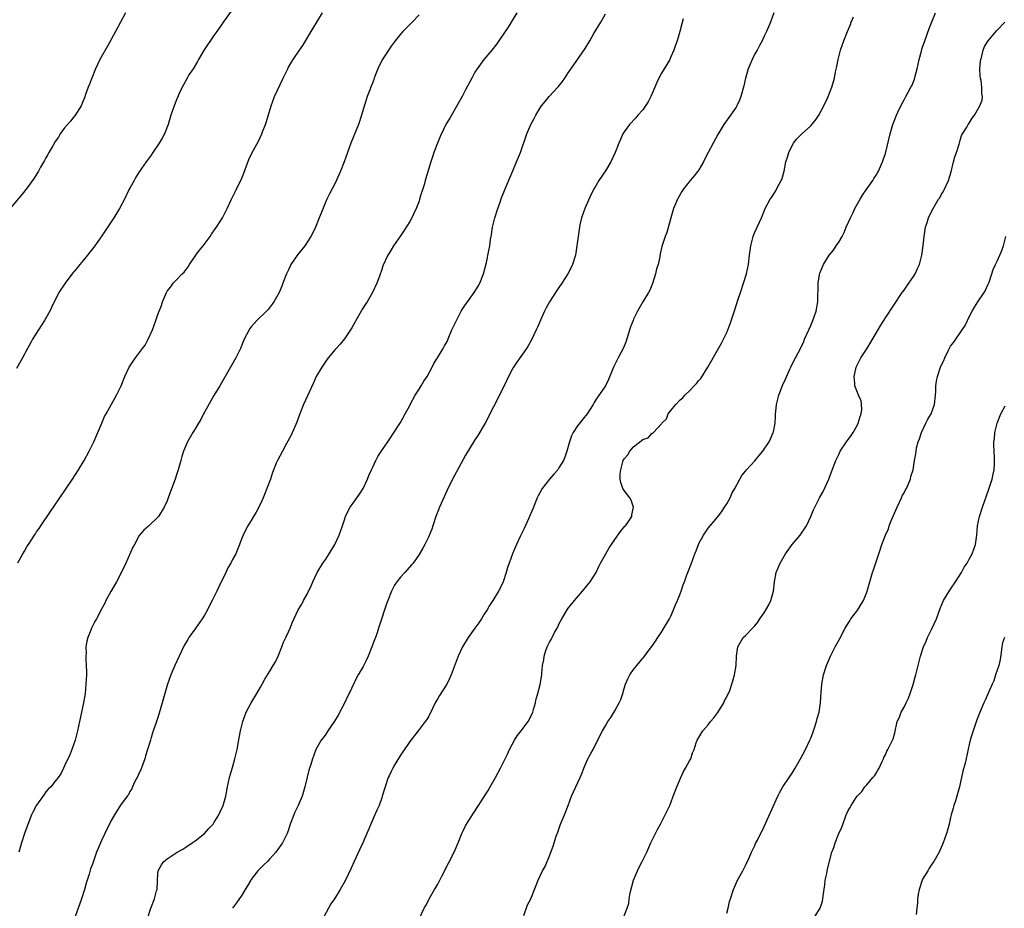
# Model space of a CAD drawing. Units: inches. Extents: x 2508000 to 2511000, y 1542000 to 1545000.
# Drawn here: x 2509921 to 2510133, y 1542417 to 1542608 of the extents above; entities that cross this region are included whole.
import ezdxf

# ---------------------------------------------------------------- set-up
doc = ezdxf.new("R2010")
doc.units = ezdxf.units.IN
doc.header["$MEASUREMENT"] = 0
doc.layers.add('LD25081542_10ft', color=63, linetype='Continuous')

msp = doc.modelspace()

# ---------------------------------------------------------------- linework, layer by layer
at = {"layer": 'LD25081542_10ft'}
for points, elevation in [([(2509944.08, 1542609), (2509941.88, 1542605), (2509940.19, 1542601.81), (2509938.56, 1542599), (2509937.6, 1542597), (2509936.8, 1542595), (2509936.31, 1542593.69), (2509936.03, 1542593), (2509935.48, 1542591.48), (2509935.24, 1542590.76), (2509935, 1542590.13), (2509934.53, 1542589), (2509933.66, 1542587.66), (2509933.26, 1542587), (2509933.15, 1542586.85), (2509933, 1542586.7), (2509932.26, 1542585.74), (2509931.6, 1542585), (2509931, 1542584.31), (2509930.05, 1542583), (2509929.67, 1542582.33), (2509929, 1542581.36), (2509928.45, 1542580.45), (2509927.63, 1542579), (2509927.41, 1542578.59), (2509927, 1542577.91), (2509926.69, 1542577.31), (2509925.85, 1542575.85), (2509925.39, 1542575), (2509924.48, 1542573.52), (2509923, 1542571.43), (2509921.93, 1542570.07), (2509919.16, 1542566.84)], 7360), ([(2509966.68, 1542609.32), (2509965.23, 1542607.23), (2509963.65, 1542605), (2509963, 1542604.11), (2509960.93, 1542601.07), (2509959.74, 1542599), (2509959.49, 1542598.51), (2509958.54, 1542597), (2509957.66, 1542595.66), (2509957.25, 1542595), (2509956.49, 1542593.51), (2509956.2, 1542593), (2509955.52, 1542591.52), (2509955.21, 1542590.79), (2509955, 1542590.35), (2509954.48, 1542589), (2509953.79, 1542587), (2509953.18, 1542585), (2509952.4, 1542583), (2509951.9, 1542582.1), (2509951.25, 1542581), (2509949.9, 1542579), (2509949.54, 1542578.46), (2509948.46, 1542577), (2509947, 1542574.88), (2509946.28, 1542573.72), (2509945.88, 1542573), (2509945, 1542571.39), (2509944.79, 1542571), (2509943.81, 1542569), (2509942.77, 1542567), (2509941.53, 1542565), (2509939, 1542561.14), (2509937.49, 1542559), (2509937, 1542558.36), (2509936.38, 1542557.62), (2509935.92, 1542557), (2509935, 1542555.88), (2509934.26, 1542555), (2509933.67, 1542554.33), (2509933, 1542553.44), (2509932.79, 1542553.21), (2509931.09, 1542551), (2509929.77, 1542549), (2509928.21, 1542545.79), (2509927.86, 1542545), (2509926.69, 1542543), (2509925.38, 1542541), (2509924.13, 1542539), (2509923.74, 1542538.26), (2509923.02, 1542537), (2509921.95, 1542535), (2509921.64, 1542534.36), (2509920.7, 1542532.69)], 7370), ([(2509921, 1542491.01), (2509922.06, 1542493), (2509922.43, 1542493.57), (2509923, 1542494.63), (2509923.22, 1542495), (2509924.54, 1542497), (2509924.73, 1542497.27), (2509925, 1542497.67), (2509925.56, 1542498.44), (2509925.91, 1542499), (2509927.97, 1542502.03), (2509928.59, 1542503), (2509932.66, 1542509), (2509934, 1542511), (2509935.2, 1542513), (2509936.24, 1542515), (2509937.24, 1542517), (2509938.15, 1542519), (2509939, 1542521), (2509939.58, 1542522.42), (2509939.89, 1542523), (2509941.04, 1542525.04), (2509942.1, 1542527), (2509943.09, 1542529), (2509943.9, 1542531), (2509944.87, 1542533), (2509945.72, 1542534.28), (2509946.18, 1542535), (2509947.72, 1542537), (2509948.25, 1542537.75), (2509948.94, 1542539), (2509949.84, 1542541), (2509950.59, 1542543), (2509951, 1542544.29), (2509951.78, 1542546.22), (2509952.02, 1542547), (2509952.82, 1542549), (2509953, 1542549.3), (2509953.75, 1542550.25), (2509954.28, 1542551), (2509955, 1542551.69), (2509956.21, 1542553), (2509956.61, 1542553.39), (2509957.49, 1542554.51), (2509957.79, 1542555), (2509959.17, 1542557), (2509959.94, 1542558.06), (2509960.71, 1542559), (2509962.2, 1542561), (2509962.5, 1542561.5), (2509963.31, 1542562.69), (2509963.55, 1542563), (2509964.84, 1542565), (2509965.88, 1542567), (2509966.77, 1542569), (2509967.53, 1542570.47), (2509967.78, 1542571), (2509968.51, 1542572.51), (2509968.85, 1542573.15), (2509969.41, 1542574.59), (2509970.5, 1542577.5), (2509971.12, 1542578.88), (2509972.54, 1542581.46), (2509973.3, 1542583), (2509973.46, 1542583.46), (2509974.06, 1542585), (2509974.3, 1542585.7), (2509975.26, 1542589), (2509976.03, 1542591), (2509977.89, 1542595), (2509978.83, 1542597), (2509979, 1542597.32), (2509979.62, 1542598.38), (2509980.02, 1542599), (2509981.38, 1542601), (2509982.06, 1542601.94), (2509984.32, 1542605.68), (2509985.05, 1542607), (2509986.28, 1542609)], 7380), ([(2510007, 1542608.52), (2510005.52, 1542607), (2510003.5, 1542605), (2510003, 1542604.43), (2510001.88, 1542603), (2510001, 1542601.83), (2509999.1, 1542598.9), (2509998.16, 1542597), (2509997.57, 1542595.57), (2509997.36, 1542595), (2509997.3, 1542594.7), (2509997, 1542593.92), (2509996.77, 1542593.23), (2509996.66, 1542593), (2509996.43, 1542592.43), (2509995.91, 1542591), (2509995.65, 1542590.35), (2509995, 1542588.28), (2509994.67, 1542587), (2509994.01, 1542585), (2509992.34, 1542581), (2509991.64, 1542579), (2509990.98, 1542577.02), (2509990.17, 1542575), (2509989, 1542572.46), (2509987.81, 1542570.19), (2509987.22, 1542569), (2509987, 1542568.53), (2509985.98, 1542566.02), (2509985.62, 1542565), (2509984.8, 1542563), (2509984.22, 1542561.79), (2509983.82, 1542561), (2509982.52, 1542559), (2509980.93, 1542557.07), (2509979.52, 1542555), (2509979.34, 1542554.66), (2509979, 1542553.87), (2509978.71, 1542553.29), (2509978.58, 1542553), (2509977.82, 1542551), (2509977.61, 1542550.39), (2509977, 1542549.01), (2509975.85, 1542547), (2509975.51, 1542546.49), (2509974.62, 1542545.38), (2509974.26, 1542545), (2509972.2, 1542543), (2509971.63, 1542542.37), (2509971, 1542541.63), (2509970.73, 1542541.27), (2509970.55, 1542541), (2509969.52, 1542539), (2509969.36, 1542538.64), (2509968.7, 1542537), (2509967.73, 1542535), (2509964.25, 1542529), (2509963, 1542526.94), (2509961, 1542523.36), (2509960.81, 1542523), (2509960.21, 1542521.79), (2509959.72, 1542521), (2509959, 1542519.8), (2509958.48, 1542519), (2509957.34, 1542517), (2509956.5, 1542515), (2509956.14, 1542513.86), (2509955.89, 1542513), (2509955.34, 1542511), (2509955.25, 1542510.75), (2509955, 1542509.9), (2509954.69, 1542509), (2509953.67, 1542506.33), (2509953.23, 1542505), (2509953, 1542504.37), (2509952.35, 1542503), (2509951.11, 1542501), (2509951, 1542500.86), (2509949, 1542498.94), (2509947.98, 1542498.02), (2509947, 1542496.93), (2509945.95, 1542495), (2509945.63, 1542494.37), (2509944.14, 1542491), (2509943.8, 1542490.2), (2509942.13, 1542487), (2509940.91, 1542484.91), (2509939.86, 1542483), (2509939.59, 1542482.41), (2509939, 1542481.27), (2509938.92, 1542481.08), (2509937.84, 1542479), (2509937.51, 1542478.49), (2509936.83, 1542477.17), (2509936.75, 1542477), (2509936.62, 1542476.62), (2509935.95, 1542475), (2509935.74, 1542474.26), (2509935.57, 1542473), (2509935.59, 1542471.59), (2509935.54, 1542471), (2509935.54, 1542470.46), (2509935.63, 1542469), (2509935.67, 1542467.67), (2509935.67, 1542467), (2509935.58, 1542465), (2509935.37, 1542463), (2509935.05, 1542461), (2509934.61, 1542459), (2509934.3, 1542457.7), (2509934.17, 1542457), (2509933.74, 1542455), (2509933.24, 1542453), (2509932.53, 1542451), (2509932.1, 1542449.9), (2509931, 1542447.5), (2509930.74, 1542447), (2509930.18, 1542445.82), (2509929.59, 1542445), (2509929, 1542444.23), (2509928.01, 1542443), (2509927.5, 1542442.5), (2509927, 1542441.92), (2509926.61, 1542441.39), (2509925, 1542439.09), (2509924.25, 1542437.75), (2509923.92, 1542437), (2509923.08, 1542434.92), (2509922.41, 1542433), (2509921.77, 1542431), (2509921.21, 1542429)], 7390), ([(2510027.95, 1542609), (2510027, 1542607.36), (2510026.1, 1542605.9), (2510025.5, 1542605), (2510024.13, 1542603), (2510023.65, 1542602.35), (2510022.59, 1542601), (2510020.9, 1542599), (2510019.46, 1542597), (2510019, 1542596.23), (2510018.31, 1542595), (2510017, 1542592.45), (2510016.22, 1542591), (2510015.11, 1542589), (2510013.58, 1542586.42), (2510012.85, 1542585.15), (2510011.55, 1542582.45), (2510010.93, 1542581), (2510010.19, 1542579), (2510009.92, 1542578.08), (2510009.54, 1542577), (2510008.33, 1542573), (2510008.08, 1542572.08), (2510007.75, 1542571), (2510007.55, 1542570.45), (2510007.13, 1542569), (2510007, 1542568.62), (2510006.4, 1542567), (2510005.82, 1542565.82), (2510005.45, 1542565), (2510005, 1542564.21), (2510003.77, 1542562.23), (2510003, 1542561.17), (2510001.55, 1542559), (2510001, 1542558.14), (2510000.58, 1542557.42), (2510000.32, 1542557), (2509999.27, 1542554.73), (2509999, 1542553.91), (2509998.51, 1542552.51), (2509997.94, 1542551), (2509997.05, 1542549), (2509995.86, 1542547), (2509995.5, 1542546.5), (2509994.71, 1542545.29), (2509994.57, 1542545), (2509993.42, 1542543), (2509993.28, 1542542.72), (2509993, 1542542.25), (2509992.56, 1542541.44), (2509991, 1542539.1), (2509990.08, 1542537.92), (2509989.2, 1542537), (2509989, 1542536.77), (2509987.55, 1542535), (2509987, 1542534.28), (2509986.13, 1542533), (2509984.95, 1542531), (2509984.36, 1542529.64), (2509982.2, 1542525), (2509981.43, 1542523), (2509980.81, 1542521.19), (2509979.59, 1542518.41), (2509978.9, 1542517.1), (2509978.61, 1542516.61), (2509977.71, 1542515), (2509976.62, 1542513), (2509976.39, 1542512.39), (2509975.57, 1542510.43), (2509975.13, 1542509), (2509974.38, 1542507), (2509973.97, 1542506.03), (2509973.58, 1542505), (2509973, 1542503.68), (2509972.07, 1542501.93), (2509971.48, 1542501), (2509971, 1542500.13), (2509970.28, 1542499), (2509969.84, 1542498.16), (2509969.27, 1542497), (2509969, 1542496.31), (2509968.53, 1542495), (2509968.07, 1542493.93), (2509967.71, 1542493), (2509967, 1542491.75), (2509966.63, 1542491), (2509966.01, 1542489.99), (2509965.57, 1542489), (2509964.07, 1542485.93), (2509963.65, 1542485), (2509963, 1542483.65), (2509962.67, 1542483), (2509962.09, 1542481.91), (2509961.66, 1542481), (2509961, 1542479.81), (2509960.48, 1542479), (2509959, 1542476.88), (2509957.64, 1542475), (2509957.39, 1542474.61), (2509956.67, 1542473.33), (2509955.55, 1542471), (2509954.65, 1542469), (2509953.8, 1542467), (2509953.09, 1542465), (2509951.49, 1542459.49), (2509951, 1542457.9), (2509950.56, 1542456.56), (2509950.01, 1542455), (2509949.59, 1542453.59), (2509949.38, 1542453), (2509948.8, 1542451), (2509948.36, 1542449.64), (2509948.17, 1542449), (2509947.67, 1542447.67), (2509947.32, 1542446.68), (2509947, 1542445.99), (2509946.72, 1542445.28), (2509946.02, 1542444.02), (2509945.55, 1542443), (2509945.39, 1542442.61), (2509945, 1542442), (2509944.67, 1542441.33), (2509944.4, 1542441), (2509943, 1542439.11), (2509941.7, 1542437), (2509941, 1542435.77), (2509940.63, 1542435), (2509940.07, 1542433.93), (2509939.61, 1542433), (2509939, 1542431.65), (2509938.67, 1542431), (2509938.18, 1542429.82), (2509937.86, 1542429), (2509937, 1542426.45), (2509936.58, 1542425.41), (2509936.27, 1542424.27), (2509935.84, 1542423), (2509935.61, 1542422.39), (2509935.26, 1542421), (2509934.63, 1542419), (2509934.19, 1542417.81), (2509933.92, 1542417), (2509933.18, 1542415)], 7400), ([(2509948.86, 1542415), (2509949.47, 1542417), (2509950.26, 1542419), (2509950.72, 1542420.72), (2509950.81, 1542421), (2509950.9, 1542422.9), (2509951, 1542424.33), (2509951.07, 1542425), (2509951.74, 1542426.26), (2509952.3, 1542427), (2509953, 1542427.61), (2509955.12, 1542429), (2509956.34, 1542429.66), (2509957, 1542430.06), (2509958.35, 1542431), (2509959, 1542431.41), (2509961, 1542432.98), (2509961.95, 1542434.05), (2509962.82, 1542435), (2509963, 1542435.27), (2509964.06, 1542437), (2509964.32, 1542437.68), (2509965.02, 1542439.02), (2509965.55, 1542441), (2509965.92, 1542443), (2509966.38, 1542445), (2509967, 1542447.16), (2509967.49, 1542449), (2509967.99, 1542451), (2509968.46, 1542453.54), (2509968.71, 1542455), (2509969.21, 1542457), (2509969.96, 1542459), (2509971.01, 1542461), (2509972.24, 1542463), (2509973, 1542464.38), (2509973.36, 1542465), (2509973.92, 1542466.08), (2509975, 1542467.83), (2509975.75, 1542469), (2509976.19, 1542469.81), (2509976.77, 1542471), (2509977.56, 1542473), (2509977.96, 1542474.04), (2509978.45, 1542475), (2509979, 1542476.24), (2509979.4, 1542477), (2509979.81, 1542478.19), (2509981.09, 1542481), (2509981.84, 1542482.16), (2509982.24, 1542483), (2509983, 1542484.31), (2509983.86, 1542486.14), (2509984.22, 1542487), (2509985.14, 1542489), (2509986.37, 1542491), (2509987, 1542491.86), (2509987.76, 1542493), (2509988.98, 1542495), (2509989.87, 1542497), (2509990.58, 1542499), (2509991, 1542500.28), (2509991.26, 1542501), (2509991.82, 1542502.18), (2509992.25, 1542503), (2509993, 1542504.08), (2509994.22, 1542505.78), (2509995.02, 1542506.98), (2509995.97, 1542509), (2509996.24, 1542509.76), (2509996.82, 1542511), (2509997, 1542511.44), (2509997.76, 1542513), (2509998.18, 1542513.82), (2509999, 1542515.1), (2510000.31, 1542517), (2510000.57, 1542517.43), (2510001, 1542518.04), (2510001.37, 1542518.63), (2510003, 1542521.12), (2510004.01, 1542523), (2510005, 1542524.75), (2510005.12, 1542525), (2510006.2, 1542527), (2510007, 1542528.27), (2510007.43, 1542529), (2510008, 1542530), (2510008.71, 1542531), (2510009.85, 1542533), (2510010.2, 1542533.8), (2510010.99, 1542535), (2510012.16, 1542537), (2510012.44, 1542537.56), (2510013, 1542538.5), (2510013.41, 1542539.41), (2510014.06, 1542541), (2510015, 1542543), (2510016.05, 1542545), (2510016.41, 1542545.59), (2510017, 1542546.42), (2510017.22, 1542546.78), (2510018.82, 1542549), (2510019.66, 1542550.34), (2510020.05, 1542551), (2510020.83, 1542553), (2510021.45, 1542555.45), (2510021.98, 1542557.98), (2510022.17, 1542559), (2510022.36, 1542560.36), (2510022.47, 1542561), (2510022.56, 1542561.44), (2510022.79, 1542563), (2510023.26, 1542565), (2510023.87, 1542567), (2510024.4, 1542568.4), (2510024.71, 1542569.29), (2510025.71, 1542571.71), (2510026.44, 1542573.56), (2510027.13, 1542575.13), (2510027.92, 1542577), (2510028.73, 1542579), (2510030.12, 1542583), (2510031, 1542585), (2510031.71, 1542586.29), (2510032.07, 1542587), (2510033, 1542588.59), (2510033.28, 1542589), (2510034.07, 1542589.93), (2510034.94, 1542591), (2510036.86, 1542593.14), (2510037.74, 1542594.26), (2510038.27, 1542595), (2510039, 1542596.12), (2510040.17, 1542597.83), (2510042.66, 1542601.34), (2510043.41, 1542602.59), (2510043.62, 1542603), (2510044.51, 1542604.51), (2510046.01, 1542607), (2510047, 1542608.79)], 7410), ([(2510063.67, 1542607.67), (2510063.35, 1542606.65), (2510062.94, 1542604.94), (2510062.36, 1542603), (2510061.99, 1542602.01), (2510061.65, 1542601), (2510061, 1542599.51), (2510060.75, 1542599), (2510060.13, 1542597.87), (2510059.57, 1542597), (2510059, 1542596.05), (2510058.43, 1542595), (2510057.97, 1542594.03), (2510057.56, 1542593), (2510057, 1542591.67), (2510056.68, 1542591), (2510056.11, 1542589.89), (2510055.55, 1542589), (2510055, 1542588.17), (2510053.95, 1542587), (2510053.52, 1542586.48), (2510052.13, 1542585), (2510051, 1542583.45), (2510050.73, 1542583), (2510050.19, 1542581.81), (2510049.85, 1542581), (2510049.07, 1542579), (2510048.11, 1542577), (2510047, 1542575.11), (2510045.57, 1542573), (2510045, 1542572.04), (2510044.42, 1542571), (2510043.91, 1542570.09), (2510042.53, 1542567), (2510041.83, 1542565), (2510041.49, 1542563.49), (2510041.38, 1542563), (2510041.09, 1542561), (2510040.86, 1542559), (2510040.55, 1542557), (2510039.92, 1542555), (2510039.6, 1542554.4), (2510038.9, 1542553), (2510037.63, 1542551), (2510037, 1542550.07), (2510036.56, 1542549.44), (2510034.97, 1542547), (2510034.29, 1542545.71), (2510033.94, 1542545), (2510033.04, 1542543.04), (2510032.41, 1542541.59), (2510032.09, 1542541), (2510031.11, 1542538.89), (2510030.41, 1542537.59), (2510030.06, 1542537), (2510027.96, 1542534.04), (2510027.28, 1542533), (2510027, 1542532.52), (2510026.2, 1542531), (2510025.26, 1542529), (2510023, 1542524.49), (2510022.21, 1542523), (2510021.81, 1542522.19), (2510021.16, 1542521), (2510019.63, 1542518.37), (2510019, 1542517.39), (2510017, 1542514.12), (2510015, 1542510.53), (2510014.2, 1542509), (2510013, 1542506.59), (2510011.39, 1542503), (2510011, 1542502.02), (2510010.61, 1542501), (2510009.94, 1542499), (2510009.72, 1542498.28), (2510009, 1542496.57), (2510008.25, 1542495), (2510007.82, 1542494.18), (2510007, 1542492.81), (2510005.72, 1542491), (2510005.41, 1542490.59), (2510004.47, 1542489.53), (2510003.95, 1542489), (2510003, 1542487.94), (2510002.24, 1542487), (2510001.76, 1542486.24), (2510001.07, 1542485), (2510000.28, 1542483), (2509999.93, 1542482.07), (2509999.57, 1542481), (2509999, 1542479.2), (2509998.34, 1542477), (2509998.01, 1542476.01), (2509997.64, 1542475), (2509997.45, 1542474.55), (2509996.88, 1542473), (2509996.06, 1542471), (2509995.74, 1542470.26), (2509995, 1542468.85), (2509993.96, 1542467), (2509993.62, 1542466.38), (2509991.99, 1542463), (2509991.65, 1542462.35), (2509991, 1542460.98), (2509989.63, 1542458.37), (2509988.88, 1542457.12), (2509987.43, 1542455), (2509987, 1542454.33), (2509986.46, 1542453.54), (2509986.04, 1542453), (2509984.9, 1542451), (2509984.38, 1542449.62), (2509984.16, 1542449), (2509983.79, 1542447.79), (2509983.4, 1542446.6), (2509983, 1542445.12), (2509982.52, 1542443), (2509981.95, 1542441), (2509981.07, 1542439), (2509980.4, 1542437.6), (2509980.13, 1542437), (2509979.4, 1542435), (2509979, 1542433.77), (2509978.79, 1542433.21), (2509978.7, 1542433), (2509977.69, 1542431), (2509976.3, 1542429), (2509975, 1542427.54), (2509974.49, 1542427), (2509973.72, 1542426.28), (2509972.71, 1542425.29), (2509972.46, 1542425), (2509971, 1542423.13), (2509970.91, 1542423), (2509970.22, 1542421.78), (2509969.73, 1542421), (2509969, 1542419.77), (2509967.88, 1542418.12), (2509967, 1542416.97)], 7420), ([(2510083.06, 1542609), (2510082.34, 1542607), (2510081.53, 1542605), (2510081, 1542603.94), (2510080.57, 1542603), (2510080, 1542602), (2510079.48, 1542601), (2510079, 1542600.16), (2510078.42, 1542599), (2510077.59, 1542597), (2510077, 1542595), (2510076.65, 1542593.35), (2510076.02, 1542591), (2510075.72, 1542590.28), (2510075.13, 1542589), (2510075, 1542588.78), (2510073.45, 1542586.55), (2510072.34, 1542585), (2510071.11, 1542582.89), (2510070.1, 1542581), (2510069, 1542579.01), (2510068.31, 1542577.69), (2510068.02, 1542577), (2510067, 1542575.31), (2510066.81, 1542575), (2510066.01, 1542573.99), (2510065.14, 1542573), (2510063.55, 1542571), (2510063.36, 1542570.64), (2510062.4, 1542569), (2510061.6, 1542567), (2510061.02, 1542565), (2510060.16, 1542561.84), (2510059.8, 1542561), (2510059.1, 1542558.9), (2510058.73, 1542557.27), (2510058.62, 1542556.62), (2510058.25, 1542555), (2510057.95, 1542554.05), (2510057.7, 1542553), (2510057.04, 1542550.96), (2510056.46, 1542549.54), (2510056.18, 1542549), (2510055.01, 1542547.01), (2510053.86, 1542545), (2510053, 1542543.27), (2510052.89, 1542543), (2510052.37, 1542541.63), (2510051.8, 1542539.8), (2510051.4, 1542538.6), (2510050.83, 1542537.17), (2510049.68, 1542535), (2510048.7, 1542533), (2510047.64, 1542530.36), (2510046.97, 1542529.03), (2510045, 1542526.13), (2510044.56, 1542525.44), (2510044.33, 1542525), (2510043.03, 1542523), (2510042.12, 1542521.88), (2510041, 1542520.44), (2510040.05, 1542519), (2510039.71, 1542518.29), (2510039.26, 1542517), (2510039, 1542515.96), (2510038.71, 1542515), (2510038.28, 1542513.72), (2510037.97, 1542513), (2510037, 1542511.4), (2510036.74, 1542511), (2510035.91, 1542510.09), (2510035, 1542509), (2510033.43, 1542507), (2510032.56, 1542505.44), (2510032.34, 1542505), (2510031.52, 1542503), (2510031.38, 1542502.62), (2510030.71, 1542501), (2510030.45, 1542500.45), (2510029.57, 1542498.43), (2510028.7, 1542496.7), (2510027.9, 1542495), (2510027.03, 1542493), (2510026.31, 1542491), (2510025.98, 1542490.02), (2510025.69, 1542489), (2510025.04, 1542487), (2510024.38, 1542485.62), (2510024.05, 1542485), (2510022.8, 1542483), (2510022.09, 1542481.91), (2510021.59, 1542481), (2510021, 1542480.05), (2510020.39, 1542479), (2510019.83, 1542478.17), (2510019, 1542477), (2510017.53, 1542475), (2510016.32, 1542473), (2510015.4, 1542471), (2510013.92, 1542467), (2510013.61, 1542466.39), (2510012.98, 1542465), (2510011.39, 1542462.61), (2510011, 1542461.94), (2510010.64, 1542461.36), (2510010.44, 1542461), (2510009.93, 1542459.93), (2510009, 1542458.05), (2510008.61, 1542457.39), (2510008.34, 1542457), (2510006.8, 1542455), (2510005, 1542452.76), (2510003.5, 1542450.5), (2510003, 1542449.78), (2510001.8, 1542447.8), (2510001.35, 1542447), (2510001.24, 1542446.76), (2510001, 1542446.28), (2510000.6, 1542445.4), (2510000.39, 1542445), (2509999.71, 1542443), (2509999.13, 1542441), (2509999, 1542440.65), (2509998.43, 1542439), (2509997.98, 1542437.98), (2509997, 1542435.87), (2509995.84, 1542433), (2509994.96, 1542431), (2509994.33, 1542429.67), (2509993.09, 1542427), (2509992.44, 1542425.56), (2509991.14, 1542422.86), (2509990.12, 1542421), (2509988.86, 1542419), (2509988.11, 1542417.89), (2509987.6, 1542417), (2509986.52, 1542415)], 7430), ([(2510007.12, 1542414.88), (2510008.13, 1542417), (2510008.44, 1542417.56), (2510009, 1542418.67), (2510009.15, 1542419), (2510010.3, 1542421), (2510010.58, 1542421.42), (2510011, 1542422.14), (2510011.31, 1542422.69), (2510011.44, 1542423), (2510011.88, 1542423.88), (2510013.34, 1542426.66), (2510014.5, 1542429), (2510015.37, 1542431), (2510016.19, 1542433), (2510016.44, 1542433.56), (2510017, 1542434.64), (2510017.2, 1542435), (2510018.66, 1542437.34), (2510019.77, 1542439), (2510021.07, 1542441), (2510021.79, 1542442.21), (2510022.29, 1542443), (2510023.39, 1542445), (2510024.44, 1542447), (2510025, 1542447.99), (2510025.48, 1542449), (2510026, 1542450), (2510026.43, 1542451), (2510027, 1542452.1), (2510027.48, 1542453), (2510028.06, 1542453.94), (2510028.93, 1542455), (2510030.43, 1542457), (2510031, 1542458.1), (2510031.4, 1542459), (2510031.58, 1542459.58), (2510031.98, 1542461), (2510032.15, 1542461.85), (2510032.49, 1542463), (2510032.99, 1542464.99), (2510033.34, 1542467), (2510033.33, 1542467.33), (2510033.49, 1542469), (2510033.74, 1542470.26), (2510033.8, 1542471), (2510034.21, 1542472.21), (2510034.49, 1542473), (2510035, 1542474.03), (2510035.37, 1542474.63), (2510035.53, 1542475), (2510036.07, 1542476.07), (2510036.73, 1542477.27), (2510037, 1542477.86), (2510037.62, 1542479), (2510038.76, 1542481), (2510039, 1542481.35), (2510039.74, 1542482.26), (2510040.31, 1542483), (2510042.09, 1542485), (2510043, 1542486.11), (2510043.69, 1542487), (2510044.96, 1542489), (2510045.61, 1542490.39), (2510045.94, 1542491), (2510047.03, 1542493), (2510047.77, 1542494.23), (2510048.27, 1542495), (2510049, 1542496.02), (2510050.22, 1542497.78), (2510051.13, 1542498.87), (2510051.27, 1542499), (2510051.89, 1542499.89), (2510052.63, 1542501), (2510052.65, 1542501.35), (2510053.01, 1542503.01), (2510052.5, 1542504.5), (2510052.2, 1542505), (2510051, 1542506.52), (2510050.73, 1542507), (2510050.26, 1542508.26), (2510050.16, 1542509), (2510050.13, 1542510.13), (2510050.26, 1542511), (2510050.71, 1542512.71), (2510050.81, 1542513), (2510051, 1542513.37), (2510051.79, 1542514.21), (2510052.17, 1542515), (2510053, 1542515.95), (2510055, 1542517.52), (2510056.15, 1542517.85), (2510057, 1542518.82), (2510057.16, 1542518.84), (2510057.29, 1542519), (2510059, 1542520.88), (2510059.08, 1542521), (2510060.05, 1542521.95), (2510060.44, 1542523), (2510061, 1542523.73), (2510062.06, 1542525), (2510063, 1542525.96), (2510063.55, 1542526.45), (2510063.99, 1542527), (2510065, 1542527.93), (2510066, 1542529), (2510066.5, 1542529.5), (2510067, 1542530.13), (2510067.4, 1542530.6), (2510068.92, 1542533), (2510070.1, 1542535), (2510071, 1542536.65), (2510071.86, 1542538.14), (2510072.3, 1542539), (2510073, 1542540.43), (2510073.24, 1542541), (2510073.73, 1542542.27), (2510074.72, 1542545.28), (2510075.38, 1542547.38), (2510075.92, 1542549), (2510076.61, 1542551), (2510077.23, 1542553), (2510077.62, 1542555), (2510077.85, 1542557), (2510077.99, 1542557.99), (2510078.15, 1542559), (2510078.67, 1542561), (2510078.75, 1542561.25), (2510079, 1542561.92), (2510079.53, 1542563), (2510079.95, 1542563.95), (2510080.44, 1542565), (2510081, 1542566.42), (2510081.25, 1542567), (2510082.29, 1542569), (2510082.59, 1542569.41), (2510083.38, 1542570.62), (2510084.23, 1542572.23), (2510084.67, 1542573), (2510084.78, 1542573.22), (2510085.28, 1542575), (2510085.69, 1542577), (2510085.98, 1542578.02), (2510086.28, 1542579), (2510087, 1542580.5), (2510087.28, 1542581), (2510088.03, 1542581.97), (2510089.04, 1542582.96), (2510091, 1542584.74), (2510091.25, 1542585), (2510092.01, 1542585.99), (2510092.73, 1542587), (2510093.8, 1542589), (2510094.52, 1542590.52), (2510094.72, 1542591), (2510095.5, 1542593), (2510096.07, 1542595), (2510096.31, 1542596.31), (2510096.56, 1542597.44), (2510096.85, 1542599), (2510097.39, 1542601), (2510097.79, 1542602.21), (2510098.1, 1542603), (2510098.87, 1542605), (2510099.51, 1542606.49), (2510099.69, 1542607), (2510100.15, 1542608.15)], 7440), ([(2510029.44, 1542415.44), (2510030.29, 1542417.71), (2510030.96, 1542419), (2510031.78, 1542421), (2510032.53, 1542423), (2510033.49, 1542425), (2510034.05, 1542425.95), (2510035, 1542428.19), (2510035.74, 1542430.26), (2510036.43, 1542432.43), (2510036.74, 1542433.26), (2510037.37, 1542435), (2510038.22, 1542437), (2510038.99, 1542439), (2510039.71, 1542441), (2510040.09, 1542441.91), (2510041.57, 1542445), (2510041.98, 1542446.02), (2510042.34, 1542447), (2510043.21, 1542449), (2510043.87, 1542450.14), (2510044.31, 1542451), (2510045, 1542452.39), (2510046.34, 1542455), (2510047, 1542456.1), (2510047.51, 1542457), (2510048.1, 1542457.9), (2510049, 1542459.33), (2510049.93, 1542461), (2510050.25, 1542461.75), (2510050.71, 1542463), (2510051, 1542464.11), (2510051.28, 1542465), (2510051.81, 1542466.19), (2510052.23, 1542467), (2510053, 1542468.15), (2510053.71, 1542469), (2510055, 1542470.61), (2510055.19, 1542470.81), (2510056.36, 1542472.36), (2510056.92, 1542473.08), (2510057.74, 1542474.26), (2510058.19, 1542475), (2510059, 1542476.18), (2510059.51, 1542477), (2510060.69, 1542479), (2510061, 1542479.61), (2510061.6, 1542481), (2510061.99, 1542482.01), (2510062.44, 1542483), (2510063, 1542484.36), (2510063.24, 1542485), (2510063.64, 1542486.36), (2510063.91, 1542487), (2510064.46, 1542488.46), (2510064.63, 1542489), (2510065.42, 1542491), (2510066.17, 1542493), (2510066.41, 1542493.59), (2510066.92, 1542495), (2510067, 1542495.16), (2510068.03, 1542497), (2510068.4, 1542497.6), (2510069, 1542498.48), (2510071, 1542500.81), (2510071.95, 1542502.05), (2510072.54, 1542503), (2510073, 1542503.7), (2510073.69, 1542505), (2510074.11, 1542505.89), (2510074.73, 1542507), (2510075.78, 1542509), (2510076.23, 1542509.77), (2510077, 1542510.67), (2510077.25, 1542511), (2510079, 1542512.9), (2510079.96, 1542514.04), (2510080.72, 1542515), (2510082.07, 1542517), (2510082.37, 1542517.63), (2510082.97, 1542519), (2510083, 1542519.15), (2510083.34, 1542521), (2510083.45, 1542522.55), (2510083.45, 1542523), (2510083.49, 1542523.49), (2510083.66, 1542525), (2510084.17, 1542527), (2510084.96, 1542529.04), (2510085.57, 1542530.43), (2510086.54, 1542532.54), (2510086.74, 1542533), (2510087.47, 1542534.53), (2510087.74, 1542535), (2510088.86, 1542537.14), (2510089.49, 1542538.51), (2510089.69, 1542539), (2510090.6, 1542541), (2510091, 1542541.91), (2510091.32, 1542542.68), (2510091.47, 1542543), (2510092.18, 1542545), (2510092.52, 1542547), (2510092.59, 1542551), (2510092.88, 1542552.88), (2510092.91, 1542553), (2510093, 1542553.26), (2510093.52, 1542554.48), (2510093.72, 1542555), (2510094.94, 1542557), (2510095.88, 1542558.12), (2510096.48, 1542559), (2510097, 1542559.82), (2510097.71, 1542561), (2510098.15, 1542561.85), (2510098.62, 1542563), (2510099.49, 1542565), (2510099.99, 1542566.01), (2510100.45, 1542567), (2510101.59, 1542569), (2510102.11, 1542569.89), (2510102.92, 1542571), (2510104.28, 1542573), (2510104.53, 1542573.48), (2510105, 1542574.14), (2510105.32, 1542574.68), (2510105.52, 1542575), (2510106.39, 1542577), (2510106.53, 1542577.47), (2510107, 1542578.81), (2510108.03, 1542583), (2510108.59, 1542585), (2510109, 1542586.1), (2510109.37, 1542587), (2510109.67, 1542587.67), (2510110.3, 1542589), (2510111, 1542590.33), (2510111.26, 1542590.74), (2510111.38, 1542591), (2510111.82, 1542591.82), (2510112.49, 1542593), (2510112.66, 1542593.34), (2510113.26, 1542594.74), (2510113.42, 1542595.42), (2510113.83, 1542597), (2510114.05, 1542597.95), (2510114.27, 1542599), (2510114.74, 1542600.74), (2510114.84, 1542601.16), (2510115, 1542601.62), (2510115.44, 1542603), (2510116.37, 1542605.63), (2510117, 1542607.04), (2510117.74, 1542609)], 7450), ([(2510051, 1542415.34), (2510051.62, 1542417), (2510051.98, 1542418.02), (2510052.09, 1542419), (2510052.3, 1542420.3), (2510053.02, 1542423), (2510053.87, 1542425), (2510054.22, 1542425.78), (2510054.88, 1542427), (2510055.83, 1542429), (2510056.74, 1542431), (2510058.11, 1542433.89), (2510058.77, 1542435), (2510059, 1542435.43), (2510059.81, 1542437), (2510060.75, 1542439), (2510061, 1542439.59), (2510061.51, 1542441), (2510061.93, 1542442.07), (2510062.25, 1542443), (2510063.12, 1542445), (2510063.72, 1542446.28), (2510064.17, 1542447), (2510065, 1542448.56), (2510065.26, 1542449), (2510065.67, 1542450.33), (2510065.97, 1542451), (2510066.46, 1542452.45), (2510066.62, 1542453), (2510067, 1542453.59), (2510067.85, 1542455), (2510069, 1542456.3), (2510069.52, 1542457), (2510070.19, 1542457.81), (2510071.07, 1542458.93), (2510072.36, 1542461), (2510072.53, 1542461.47), (2510073, 1542462.32), (2510073.22, 1542462.78), (2510073.36, 1542463), (2510073.64, 1542463.64), (2510074.11, 1542465), (2510074.27, 1542465.73), (2510074.66, 1542467), (2510074.98, 1542469.02), (2510075.09, 1542471), (2510075.4, 1542473), (2510075.94, 1542474.06), (2510076.54, 1542475), (2510077, 1542475.49), (2510078.5, 1542477), (2510079, 1542477.52), (2510079.66, 1542478.34), (2510080.08, 1542479), (2510081, 1542480.32), (2510081.98, 1542482.02), (2510082.47, 1542483), (2510083, 1542484.95), (2510083.2, 1542487), (2510083.62, 1542489), (2510084, 1542490), (2510084.47, 1542491), (2510085, 1542492), (2510085.61, 1542493), (2510087.02, 1542494.98), (2510088.74, 1542497), (2510090.12, 1542499), (2510091.04, 1542501), (2510091.61, 1542502.39), (2510091.88, 1542503), (2510092.88, 1542505), (2510093.63, 1542506.37), (2510094.87, 1542509), (2510095.48, 1542510.52), (2510096.02, 1542512.02), (2510096.41, 1542513), (2510096.6, 1542513.4), (2510097, 1542514.29), (2510097.34, 1542515), (2510098.68, 1542517), (2510099.68, 1542518.32), (2510100.09, 1542519), (2510101, 1542520.63), (2510101.18, 1542521), (2510101.58, 1542522.42), (2510101.81, 1542523), (2510101.95, 1542523.95), (2510101.88, 1542525), (2510101.81, 1542525.81), (2510101.24, 1542527), (2510101.19, 1542527.19), (2510101, 1542527.57), (2510100.43, 1542529), (2510100.43, 1542529.57), (2510100.3, 1542531), (2510100.67, 1542532.67), (2510100.76, 1542533), (2510100.83, 1542533.17), (2510101.74, 1542535), (2510103, 1542536.93), (2510105, 1542540.26), (2510106.01, 1542541.99), (2510107, 1542543.58), (2510110.63, 1542549), (2510111, 1542549.49), (2510112.04, 1542551), (2510113, 1542552.42), (2510113.36, 1542553), (2510113.87, 1542554.13), (2510114.29, 1542555), (2510114.83, 1542557), (2510115.11, 1542559.11), (2510115.3, 1542561), (2510115.51, 1542562.49), (2510115.64, 1542563), (2510115.99, 1542563.99), (2510116.27, 1542565), (2510116.48, 1542565.52), (2510117.26, 1542567), (2510118.43, 1542569), (2510118.66, 1542569.34), (2510119, 1542569.93), (2510119.38, 1542570.62), (2510119.58, 1542571), (2510120.52, 1542573), (2510121.1, 1542574.9), (2510121.61, 1542577), (2510121.9, 1542578.1), (2510122.23, 1542579), (2510122.81, 1542580.81), (2510122.89, 1542581.11), (2510123, 1542581.42), (2510123.36, 1542582.64), (2510123.55, 1542583), (2510124.47, 1542584.47), (2510124.78, 1542585), (2510125, 1542585.33), (2510125.64, 1542586.36), (2510126.09, 1542587), (2510127.26, 1542589), (2510127.74, 1542590.26), (2510127.83, 1542591), (2510127.66, 1542591.66), (2510127.71, 1542593), (2510127.55, 1542594.45), (2510127.41, 1542595), (2510127.36, 1542595.36), (2510127.27, 1542597), (2510127.4, 1542598.6), (2510127.45, 1542599), (2510127.67, 1542599.67), (2510128.01, 1542601), (2510128.28, 1542601.72), (2510129.05, 1542603), (2510130.86, 1542605.14), (2510132.63, 1542607)], 7460), ([(2510073, 1542415.95), (2510073.28, 1542417), (2510073.6, 1542418.4), (2510073.78, 1542419), (2510074.42, 1542421), (2510075.32, 1542423), (2510076.42, 1542425), (2510077, 1542426.12), (2510077.77, 1542427.77), (2510078.28, 1542429), (2510079, 1542430.45), (2510079.17, 1542430.83), (2510079.55, 1542431.55), (2510081, 1542434.5), (2510083.93, 1542441), (2510084.28, 1542441.72), (2510085.03, 1542443), (2510086.37, 1542445), (2510087, 1542445.91), (2510087.66, 1542447), (2510088.8, 1542449), (2510089.86, 1542451), (2510090.81, 1542453), (2510091, 1542453.46), (2510091.43, 1542454.57), (2510091.9, 1542455.9), (2510092.24, 1542457), (2510092.36, 1542457.64), (2510092.79, 1542459), (2510093.12, 1542461), (2510093.25, 1542463.25), (2510093.4, 1542465), (2510093.77, 1542467), (2510094.39, 1542469), (2510095, 1542470.5), (2510095.22, 1542471), (2510095.43, 1542471.43), (2510096.23, 1542473), (2510097.21, 1542474.79), (2510098.41, 1542477), (2510098.6, 1542477.4), (2510099.36, 1542478.64), (2510099.6, 1542479), (2510101.07, 1542481), (2510101.81, 1542482.19), (2510102.28, 1542483), (2510103, 1542484.74), (2510103.1, 1542485), (2510103.51, 1542486.49), (2510103.95, 1542487.95), (2510104.24, 1542489), (2510104.43, 1542489.57), (2510105.58, 1542493), (2510105.97, 1542494.03), (2510106.27, 1542495), (2510107.02, 1542497), (2510107.64, 1542498.36), (2510107.85, 1542499), (2510108.39, 1542500.39), (2510109.51, 1542503), (2510110.47, 1542505), (2510110.61, 1542505.39), (2510111, 1542506.06), (2510111.32, 1542506.68), (2510111.52, 1542507), (2510111.98, 1542507.98), (2510112.38, 1542509), (2510112.47, 1542509.53), (2510112.95, 1542511), (2510113.26, 1542513), (2510113.56, 1542514.44), (2510113.6, 1542515), (2510113.71, 1542515.71), (2510114.07, 1542517), (2510114.35, 1542517.65), (2510114.73, 1542519), (2510115.67, 1542521), (2510116.13, 1542521.87), (2510116.81, 1542523), (2510117.55, 1542525), (2510117.73, 1542527), (2510117.79, 1542527.78), (2510117.82, 1542529), (2510118, 1542530), (2510118.2, 1542531), (2510118.86, 1542533), (2510119, 1542533.35), (2510119.56, 1542534.44), (2510119.78, 1542535), (2510120.47, 1542536.47), (2510120.82, 1542537.18), (2510121, 1542537.5), (2510121.65, 1542538.35), (2510123.49, 1542541), (2510124.08, 1542541.92), (2510124.6, 1542543), (2510125, 1542543.79), (2510125.62, 1542545), (2510126.12, 1542545.88), (2510126.82, 1542547), (2510128.16, 1542549), (2510128.46, 1542549.54), (2510129, 1542550.67), (2510129.25, 1542551.25), (2510129.82, 1542553), (2510130.09, 1542553.91), (2510130.61, 1542555), (2510131, 1542555.74), (2510131.57, 1542557), (2510131.99, 1542558.01), (2510132.3, 1542559), (2510132.86, 1542561)], 7470), ([(2510091.48, 1542414.52), (2510093, 1542417), (2510093.52, 1542418.48), (2510093.6, 1542419), (2510093.67, 1542419.67), (2510094, 1542422), (2510094.09, 1542423), (2510094.42, 1542424.42), (2510094.5, 1542425), (2510094.62, 1542425.39), (2510095.54, 1542429), (2510095.96, 1542430.04), (2510096.22, 1542431), (2510097, 1542433.02), (2510097.67, 1542434.33), (2510098.39, 1542436.39), (2510098.62, 1542437), (2510098.74, 1542437.26), (2510099, 1542437.91), (2510099.45, 1542438.55), (2510099.66, 1542439), (2510100.75, 1542440.75), (2510100.92, 1542441), (2510101, 1542441.1), (2510101.97, 1542442.03), (2510102.62, 1542443), (2510103, 1542443.42), (2510104.35, 1542445), (2510104.64, 1542445.36), (2510105, 1542445.97), (2510105.41, 1542446.59), (2510105.65, 1542447), (2510106.27, 1542448.27), (2510106.61, 1542449), (2510106.7, 1542449.3), (2510107, 1542449.88), (2510107.34, 1542450.66), (2510107.56, 1542451), (2510108.52, 1542453), (2510108.67, 1542453.33), (2510109, 1542454.6), (2510109.56, 1542457), (2510110.02, 1542457.98), (2510110.4, 1542459), (2510111, 1542460.09), (2510111.47, 1542461), (2510111.95, 1542462.05), (2510112.35, 1542463), (2510112.98, 1542464.98), (2510113.41, 1542466.59), (2510113.54, 1542467), (2510114.55, 1542471), (2510115.18, 1542473), (2510115.74, 1542474.26), (2510116.02, 1542475), (2510117, 1542476.9), (2510117.97, 1542479), (2510118.44, 1542480.44), (2510118.74, 1542481.26), (2510119.46, 1542483), (2510120.84, 1542485.16), (2510121, 1542485.38), (2510122.06, 1542487), (2510123.31, 1542489), (2510123.9, 1542490.1), (2510124.54, 1542491), (2510125, 1542491.82), (2510125.63, 1542493), (2510125.99, 1542493.99), (2510126.33, 1542495), (2510126.61, 1542497), (2510126.78, 1542499), (2510127.2, 1542501), (2510127.85, 1542503), (2510129.18, 1542506.82), (2510129.87, 1542509), (2510130.09, 1542510.09), (2510130.32, 1542511), (2510130.37, 1542512.37), (2510130.44, 1542513), (2510130.43, 1542513.57), (2510130.33, 1542515), (2510130.27, 1542516.27), (2510130.27, 1542517), (2510130.37, 1542517.63), (2510130.47, 1542519), (2510130.99, 1542520.99), (2510131.78, 1542523), (2510132.7, 1542524.71)], 7480), ([(2510132.53, 1542475), (2510132.13, 1542473.87), (2510131.97, 1542473), (2510131.85, 1542471.85), (2510131.65, 1542470.35), (2510131.31, 1542469), (2510130.63, 1542467), (2510130.24, 1542465.76), (2510129.88, 1542465), (2510128.4, 1542461.6), (2510128.11, 1542461), (2510127.2, 1542458.8), (2510126.65, 1542457.35), (2510125.8, 1542455), (2510125.29, 1542453.29), (2510125, 1542452.08), (2510124.09, 1542448.09), (2510123.63, 1542446.37), (2510122.89, 1542443), (2510122.35, 1542441), (2510122.02, 1542440.02), (2510121.7, 1542439), (2510121.55, 1542438.45), (2510121.13, 1542437), (2510121, 1542436.41), (2510120.66, 1542435), (2510120.31, 1542433.69), (2510120.09, 1542433), (2510119.38, 1542431), (2510118.55, 1542429), (2510117.43, 1542427), (2510117, 1542426.43), (2510116.41, 1542425.59), (2510116.08, 1542425), (2510115, 1542423.2), (2510114.9, 1542423), (2510114.22, 1542421), (2510114.03, 1542420.03), (2510113.89, 1542419), (2510113.91, 1542418.09), (2510113.75, 1542417), (2510113.63, 1542415.63)], 7490)]:
    msp.add_lwpolyline(points, dxfattribs=dict(at, elevation=elevation))

doc.saveas('drawing.dxf')
